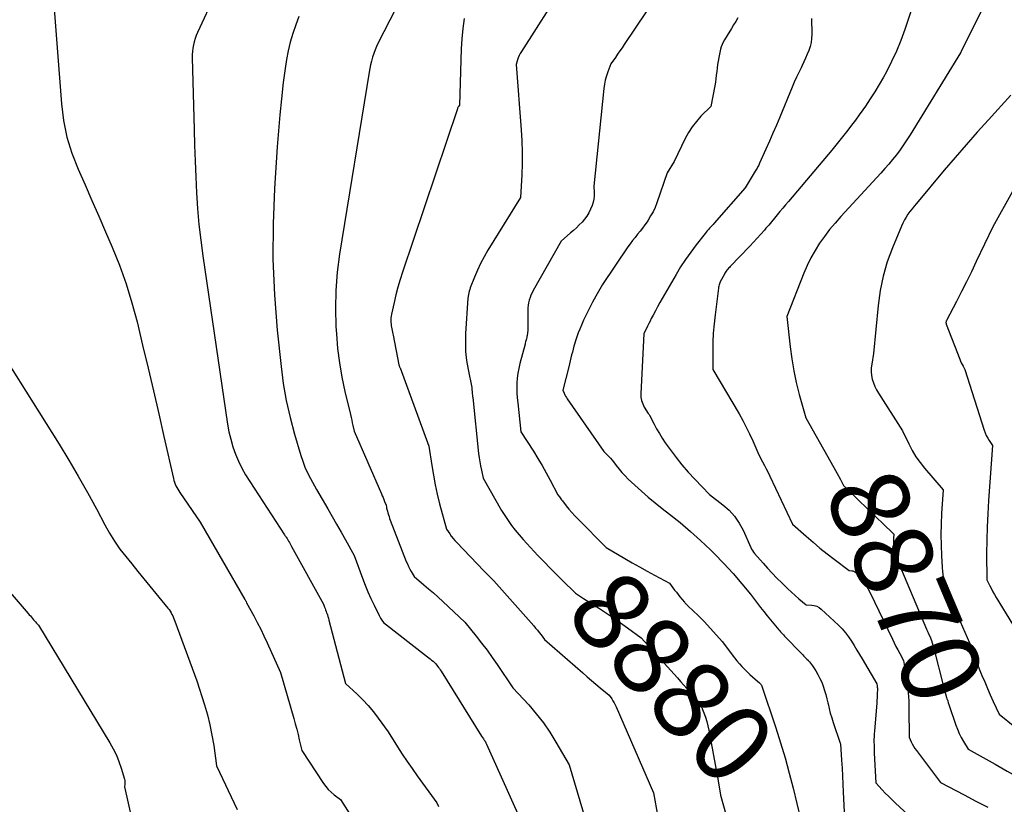
# Model space of a CAD drawing. Units: inches. Extents: x 2609536 to 2612342, y 1497606 to 1499227.
# Drawn here: x 2611036 to 2611216, y 1498467 to 1498611 of the extents above; entities that cross this region are included whole.
import ezdxf
from ezdxf.enums import TextEntityAlignment as Align

# ---------------------------------------------------------------- set-up
doc = ezdxf.new("R2010")
doc.units = ezdxf.units.IN
doc.header["$MEASUREMENT"] = 0
doc.layers.add('Tile_2735_10_SW_contour_2ft', color=114, linetype='Continuous')
doc.layers.add('Tile_2735_10_SW_contour_anno_2ft', color=51, linetype='Continuous')
doc.styles.add('Arial', font='arial.ttf')

msp = doc.modelspace()

# ---------------------------------------------------------------- linework, layer by layer
at = {"layer": 'Tile_2735_10_SW_contour_2ft'}
msp.add_line((2611163.21, 1498472.33, 8880), (2611163.8, 1498469.14, 8880), dxfattribs=at)
for points in [[(2611039.73, 1498640.67, 8890), (2611043.16, 1498595.63, 8890), (2611043.55, 1498592.54, 8890), (2611044.16, 1498589.51, 8890), (2611045.07, 1498586.55, 8890), (2611046.2, 1498583.65, 8890), (2611047.48, 1498580.79, 8890), (2611048.75, 1498577.92, 8890), (2611050, 1498575.04, 8890), (2611051.25, 1498572.16, 8890), (2611052.44, 1498569.4, 8890), (2611053.78, 1498566.05, 8890), (2611055.01, 1498562.65, 8890), (2611056.06, 1498559.2, 8890), (2611057, 1498555.71, 8890), (2611058.03, 1498551.41, 8890), (2611059.03, 1498547.23, 8890), (2611060.01, 1498543.05, 8890), (2611060.98, 1498538.87, 8890), (2611061.93, 1498534.69, 8890), (2611063.65, 1498527, 8890), (2611063.74, 1498526.66, 8890), (2611063.85, 1498526.33, 8890), (2611063.98, 1498526, 8890), (2611064.13, 1498525.68, 8890), (2611064.29, 1498525.37, 8890), (2611064.46, 1498525.06, 8890), (2611064.65, 1498524.76, 8890), (2611064.84, 1498524.46, 8890), (2611068.58, 1498519.01, 8890), (2611076.75, 1498504.89, 8890), (2611076.81, 1498504.79, 8890), (2611076.86, 1498504.69, 8890), (2611076.91, 1498504.59, 8890), (2611076.96, 1498504.49, 8890), (2611077.05, 1498504.28, 8890), (2611078.36, 1498501.87, 8890), (2611079.01, 1498500.66, 8890), (2611079.63, 1498499.44, 8890), (2611080.22, 1498498.2, 8890), (2611080.8, 1498496.96, 8890), (2611083.23, 1498491.5, 8890), (2611085.68, 1498483.11, 8890), (2611085.96, 1498482.14, 8890), (2611086.22, 1498481.16, 8890), (2611086.47, 1498480.17, 8890), (2611086.7, 1498479.19, 8890), (2611087.15, 1498477.21, 8890), (2611091.12, 1498471.2, 8890), (2611091.54, 1498470.63, 8890), (2611092, 1498470.09, 8890), (2611092.52, 1498469.6, 8890), (2611093.07, 1498469.14, 8890), (2611094.23, 1498468.29, 8890), (2611096.78, 1498464.27, 8890)], [(2611134.98, 1498617.19, 8880), (2611127.36, 1498605.21, 8880), (2611127.14, 1498604.83, 8880), (2611126.94, 1498604.45, 8880), (2611126.78, 1498604.05, 8880), (2611126.63, 1498603.64, 8880), (2611126.37, 1498602.81, 8880), (2611127.31, 1498590.88, 8880), (2611127.44, 1498588.81, 8880), (2611127.5, 1498586.74, 8880), (2611127.49, 1498584.66, 8880), (2611127.42, 1498582.59, 8880), (2611127.19, 1498578.44, 8880), (2611121.23, 1498568.8, 8880), (2611120.54, 1498567.61, 8880), (2611119.89, 1498566.4, 8880), (2611119.31, 1498565.15, 8880), (2611118.77, 1498563.89, 8880), (2611117.99, 1498561.91, 8880), (2611117.89, 1498561.61, 8880), (2611117.79, 1498561.31, 8880), (2611117.72, 1498561, 8880), (2611117.66, 1498560.69, 8880), (2611117.57, 1498560.06, 8880), (2611117.14, 1498553.58, 8880), (2611117.09, 1498551.92, 8880), (2611117.14, 1498550.25, 8880), (2611117.31, 1498548.6, 8880), (2611117.58, 1498546.95, 8880), (2611118.25, 1498543.67, 8880), (2611118.27, 1498543.42, 8880), (2611118.28, 1498543.3, 8880), (2611118.29, 1498543.17, 8880), (2611118.31, 1498543.05, 8880), (2611118.32, 1498542.92, 8880), (2611118.34, 1498542.73, 8880), (2611118.36, 1498542.5, 8880), (2611118.38, 1498542.28, 8880), (2611118.41, 1498542.05, 8880), (2611118.43, 1498541.83, 8880), (2611119.52, 1498531.61, 8880), (2611119.62, 1498530.84, 8880), (2611119.73, 1498530.08, 8880), (2611119.87, 1498529.33, 8880), (2611120.02, 1498528.57, 8880), (2611120.36, 1498527.07, 8880), (2611123.73, 1498521.18, 8880), (2611124.3, 1498520.24, 8880), (2611124.9, 1498519.31, 8880), (2611125.55, 1498518.42, 8880), (2611126.23, 1498517.55, 8880), (2611127.64, 1498515.84, 8880), (2611130.38, 1498512.94, 8880), (2611131.5, 1498511.77, 8880), (2611132.63, 1498510.61, 8880), (2611133.77, 1498509.46, 8880), (2611134.92, 1498508.31, 8880), (2611137.13, 1498506.14, 8880)], [(2611199.93, 1498616.52, 8872), (2611197.51, 1498609.21, 8872), (2611196.79, 1498607.22, 8872), (2611196, 1498605.27, 8872), (2611195.1, 1498603.36, 8872), (2611194.14, 1498601.48, 8872), (2611193.61, 1498600.52, 8872), (2611192.84, 1498599.16, 8872), (2611192.03, 1498597.82, 8872), (2611191.18, 1498596.5, 8872), (2611190.3, 1498595.2, 8872), (2611189.83, 1498594.54, 8872), (2611189.16, 1498593.59, 8872), (2611188.47, 1498592.65, 8872), (2611187.78, 1498591.71, 8872), (2611187.08, 1498590.78, 8872), (2611186.37, 1498589.85, 8872), (2611185.65, 1498588.94, 8872), (2611184.92, 1498588.03, 8872), (2611184.17, 1498587.14, 8872), (2611176.2, 1498577.73, 8872), (2611175.68, 1498577.12, 8872), (2611175.17, 1498576.51, 8872), (2611174.65, 1498575.89, 8872), (2611174.15, 1498575.27, 8872), (2611173.64, 1498574.66, 8872), (2611173.12, 1498574.04, 8872), (2611172.61, 1498573.43, 8872), (2611172.09, 1498572.82, 8872), (2611171.83, 1498572.51, 8872), (2611171.18, 1498571.76, 8872), (2611170.51, 1498571.01, 8872), (2611169.83, 1498570.28, 8872), (2611169.14, 1498569.55, 8872), (2611165.55, 1498565.83, 8872), (2611165.4, 1498565.67, 8872), (2611165.25, 1498565.51, 8872), (2611165.11, 1498565.34, 8872), (2611164.97, 1498565.17, 8872), (2611164.84, 1498564.99, 8872), (2611164.72, 1498564.81, 8872), (2611164.6, 1498564.63, 8872), (2611164.5, 1498564.44, 8872), (2611163.74, 1498563.03, 8872), (2611163.6, 1498562.65, 8872), (2611163.53, 1498562.45, 8872), (2611163.48, 1498562.26, 8872), (2611163.43, 1498562.06, 8872), (2611163.4, 1498561.85, 8872), (2611162.78, 1498556.97, 8872), (2611162.6, 1498555.31, 8872), (2611162.46, 1498553.65, 8872), (2611162.39, 1498551.99, 8872), (2611162.37, 1498550.32, 8872), (2611162.38, 1498546.98, 8872), (2611167.17, 1498538.87, 8872), (2611167.86, 1498537.66, 8872), (2611168.51, 1498536.43, 8872), (2611169.12, 1498535.18, 8872), (2611169.69, 1498533.91, 8872), (2611170.8, 1498531.35, 8872), (2611171.49, 1498530.07, 8872), (2611171.82, 1498529.42, 8872), (2611172.16, 1498528.77, 8872), (2611172.48, 1498528.12, 8872), (2611172.8, 1498527.47, 8872), (2611176.99, 1498518.67, 8872), (2611179.47, 1498516.45, 8872), (2611180.72, 1498515.36, 8872), (2611181.98, 1498514.29, 8872), (2611183.28, 1498513.26, 8872), (2611184.59, 1498512.24, 8872), (2611187.36, 1498510.16, 8872), (2611187.8, 1498510.14, 8872), (2611188.01, 1498510.11, 8872), (2611188.2, 1498510.04, 8872), (2611188.37, 1498509.93, 8872), (2611188.53, 1498509.79, 8872), (2611189.32, 1498508.9, 8872), (2611189.84, 1498508.27, 8872), (2611190.31, 1498507.61, 8872), (2611190.73, 1498506.92, 8872), (2611191.12, 1498506.2, 8872), (2611195.26, 1498497.6, 8872), (2611195.58, 1498496.94, 8872), (2611195.9, 1498496.3, 8872), (2611196.24, 1498495.65, 8872), (2611196.58, 1498495.01, 8872), (2611197.27, 1498493.74, 8872), (2611197.76, 1498490.79, 8872), (2611197.97, 1498489.31, 8872), (2611198.13, 1498487.82, 8872), (2611198.22, 1498486.34, 8872), (2611198.27, 1498484.84, 8872), (2611198.3, 1498479.7, 8872), (2611198.69, 1498478.85, 8872), (2611198.89, 1498478.43, 8872), (2611199.12, 1498478.02, 8872), (2611199.37, 1498477.63, 8872), (2611199.63, 1498477.25, 8872), (2611204.05, 1498471.37, 8872), (2611208.37, 1498469.12, 8872), (2611210.53, 1498467.99, 8872), (2611212.69, 1498466.87, 8872)], [(2611071.29, 1498615.71, 8888), (2611068.08, 1498608.67, 8888), (2611067.85, 1498608.11, 8888), (2611067.64, 1498607.55, 8888), (2611067.47, 1498606.98, 8888), (2611067.32, 1498606.39, 8888), (2611067.21, 1498605.8, 8888), (2611067.13, 1498605.21, 8888), (2611067.09, 1498604.61, 8888), (2611067.09, 1498604, 8888), (2611067.43, 1498590.92, 8888), (2611067.51, 1498588.02, 8888), (2611067.62, 1498585.12, 8888), (2611067.75, 1498582.22, 8888), (2611067.89, 1498579.32, 8888), (2611068.09, 1498576.42, 8888), (2611068.34, 1498573.53, 8888), (2611068.67, 1498570.65, 8888), (2611069.05, 1498567.77, 8888), (2611073.58, 1498536.98, 8888), (2611073.83, 1498535.58, 8888), (2611074.15, 1498534.2, 8888), (2611074.55, 1498532.84, 8888), (2611075.02, 1498531.5, 8888), (2611075.58, 1498530.2, 8888), (2611076.19, 1498528.92, 8888), (2611076.87, 1498527.68, 8888), (2611077.62, 1498526.46, 8888), (2611084.01, 1498516.72, 8888), (2611084.08, 1498516.6, 8888), (2611084.16, 1498516.49, 8888), (2611084.23, 1498516.38, 8888), (2611084.3, 1498516.27, 8888), (2611084.45, 1498516.05, 8888), (2611084.73, 1498515.55, 8888), (2611084.88, 1498515.3, 8888), (2611085.02, 1498515.05, 8888), (2611085.15, 1498514.81, 8888), (2611085.29, 1498514.56, 8888), (2611091.1, 1498504.03, 8888), (2611091.3, 1498503.5, 8888), (2611091.41, 1498503.23, 8888), (2611091.51, 1498502.96, 8888), (2611091.61, 1498502.69, 8888), (2611091.7, 1498502.43, 8888), (2611091.73, 1498502.35, 8888), (2611091.84, 1498502.05, 8888), (2611091.94, 1498501.74, 8888), (2611092.03, 1498501.43, 8888), (2611092.11, 1498501.11, 8888), (2611095.13, 1498489.53, 8888), (2611097.29, 1498487.54, 8888), (2611098.33, 1498486.51, 8888), (2611099.33, 1498485.45, 8888), (2611100.26, 1498484.33, 8888), (2611101.15, 1498483.16, 8888), (2611102.95, 1498480.65, 8888), (2611104.67, 1498477.93, 8888), (2611105.55, 1498476.58, 8888), (2611106.44, 1498475.24, 8888), (2611107.35, 1498473.92, 8888), (2611108.28, 1498472.6, 8888), (2611111.85, 1498467.67, 8888), (2611112.15, 1498467, 8888)], [(2611104.33, 1498612.96, 8884), (2611101.16, 1498606.76, 8884), (2611100.85, 1498606.12, 8884), (2611100.57, 1498605.47, 8884), (2611100.32, 1498604.81, 8884), (2611100.1, 1498604.14, 8884), (2611099.91, 1498603.45, 8884), (2611099.74, 1498602.77, 8884), (2611099.59, 1498602.07, 8884), (2611099.46, 1498601.38, 8884), (2611094.06, 1498568.08, 8884), (2611093.63, 1498564.78, 8884), (2611093.36, 1498561.47, 8884), (2611093.3, 1498558.14, 8884), (2611093.4, 1498554.82, 8884), (2611093.48, 1498553.5, 8884), (2611093.71, 1498550.83, 8884), (2611094.04, 1498548.18, 8884), (2611094.5, 1498545.55, 8884), (2611095.05, 1498542.93, 8884), (2611096.05, 1498538.73, 8884), (2611096.17, 1498538.22, 8884), (2611096.29, 1498537.72, 8884), (2611096.4, 1498537.21, 8884), (2611096.52, 1498536.71, 8884), (2611096.74, 1498535.7, 8884), (2611101.73, 1498524.23, 8884), (2611101.88, 1498523.88, 8884), (2611102.02, 1498523.53, 8884), (2611102.17, 1498523.18, 8884), (2611102.31, 1498522.83, 8884), (2611102.59, 1498522.12, 8884), (2611102.65, 1498521.75, 8884), (2611102.68, 1498521.57, 8884), (2611102.72, 1498521.39, 8884), (2611102.76, 1498521.21, 8884), (2611102.81, 1498521.03, 8884), (2611102.9, 1498520.72, 8884), (2611103.01, 1498520.38, 8884), (2611103.12, 1498520.05, 8884), (2611103.23, 1498519.72, 8884), (2611103.35, 1498519.39, 8884), (2611106.27, 1498511.86, 8884), (2611106.47, 1498511.38, 8884), (2611106.68, 1498510.9, 8884), (2611106.92, 1498510.44, 8884), (2611107.17, 1498509.98, 8884), (2611107.7, 1498509.07, 8884), (2611109.48, 1498507.59, 8884), (2611110.36, 1498506.84, 8884), (2611111.23, 1498506.09, 8884), (2611112.09, 1498505.31, 8884), (2611112.94, 1498504.53, 8884), (2611116.98, 1498500.72, 8884), (2611119.05, 1498498.19, 8884), (2611120.07, 1498496.91, 8884), (2611121.06, 1498495.62, 8884), (2611122.01, 1498494.29, 8884), (2611122.94, 1498492.95, 8884), (2611125.8, 1498488.68, 8884), (2611128.68, 1498485.57, 8884), (2611130.05, 1498483.97, 8884), (2611131.36, 1498482.32, 8884), (2611132.55, 1498480.58, 8884), (2611133.66, 1498478.79, 8884), (2611136.07, 1498474.6, 8884), (2611141.47, 1498456.51, 8884)], [(2611212.28, 1498614.18, 8870), (2611207.85, 1498605.19, 8870), (2611207.78, 1498605.05, 8870), (2611207.76, 1498605.01, 8870), (2611207.71, 1498604.94, 8870), (2611198.5, 1498589.94, 8870), (2611197.91, 1498589, 8870), (2611197.29, 1498588.08, 8870), (2611196.64, 1498587.19, 8870), (2611195.97, 1498586.3, 8870), (2611195.28, 1498585.44, 8870), (2611194.57, 1498584.59, 8870), (2611193.85, 1498583.75, 8870), (2611193.11, 1498582.93, 8870), (2611185.78, 1498574.96, 8870), (2611184.75, 1498573.79, 8870), (2611183.76, 1498572.59, 8870), (2611182.82, 1498571.35, 8870), (2611181.93, 1498570.08, 8870), (2611181.1, 1498568.77, 8870), (2611180.33, 1498567.42, 8870), (2611179.66, 1498566.03, 8870), (2611179.04, 1498564.6, 8870), (2611175.91, 1498556.71, 8870), (2611176.52, 1498551.14, 8870), (2611176.82, 1498548.93, 8870), (2611177.19, 1498546.74, 8870), (2611177.66, 1498544.58, 8870), (2611178.2, 1498542.42, 8870), (2611179.4, 1498538.13, 8870), (2611184.54, 1498529.05, 8870), (2611184.85, 1498528.5, 8870), (2611185.14, 1498527.96, 8870), (2611185.37, 1498527.53, 8870)], [(2611086.63, 1498611.58, 8886), (2611086.04, 1498610.05, 8886), (2611085.5, 1498608.5, 8886), (2611085.04, 1498606.92, 8886), (2611084.65, 1498605.33, 8886), (2611084.34, 1498603.72, 8886), (2611084.09, 1498602.09, 8886), (2611083.76, 1498599.49, 8886), (2611083.42, 1498596.55, 8886), (2611083.12, 1498593.61, 8886), (2611082.87, 1498590.66, 8886), (2611082.65, 1498587.71, 8886), (2611082.17, 1498580.14, 8886), (2611081.91, 1498573.65, 8886), (2611081.88, 1498567.15, 8886), (2611082.16, 1498560.67, 8886), (2611082.67, 1498554.19, 8886), (2611083.36, 1498547.54, 8886), (2611083.77, 1498544.4, 8886), (2611084.3, 1498541.29, 8886), (2611085, 1498538.2, 8886), (2611085.81, 1498535.14, 8886), (2611086.96, 1498531.26, 8886), (2611087.32, 1498530.17, 8886), (2611087.73, 1498529.1, 8886), (2611088.21, 1498528.06, 8886), (2611088.73, 1498527.04, 8886), (2611089.85, 1498525.03, 8886), (2611091.9, 1498521.48, 8886), (2611092.71, 1498520.07, 8886), (2611093.52, 1498518.65, 8886), (2611094.33, 1498517.23, 8886), (2611095.13, 1498515.81, 8886), (2611096.72, 1498512.96, 8886), (2611098.29, 1498508.76, 8886), (2611098.77, 1498507.52, 8886), (2611099.27, 1498506.29, 8886), (2611099.82, 1498505.08, 8886), (2611100.38, 1498503.87, 8886), (2611101.33, 1498501.93, 8886), (2611101.44, 1498501.71, 8886), (2611101.56, 1498501.49, 8886), (2611101.69, 1498501.28, 8886), (2611101.82, 1498501.07, 8886), (2611102.09, 1498500.66, 8886), (2611110.15, 1498494.41, 8886), (2611110.41, 1498494.21, 8886), (2611110.67, 1498494, 8886), (2611110.92, 1498493.79, 8886), (2611111.17, 1498493.57, 8886), (2611111.67, 1498493.13, 8886), (2611112.01, 1498492.68, 8886), (2611112.18, 1498492.45, 8886), (2611112.34, 1498492.22, 8886), (2611112.5, 1498491.99, 8886), (2611112.65, 1498491.75, 8886), (2611120.03, 1498479.83, 8886), (2611120.38, 1498479.38, 8886), (2611120.54, 1498479.15, 8886), (2611120.69, 1498478.92, 8886), (2611120.83, 1498478.67, 8886), (2611120.95, 1498478.42, 8886), (2611128.52, 1498461.54, 8886)], [(2611116.89, 1498611.22, 8882), (2611116.61, 1498609.37, 8882), (2611116.44, 1498607.51, 8882), (2611116.33, 1498605.65, 8882), (2611116.01, 1498595.38, 8882), (2611115.87, 1498595.16, 8882), (2611115.8, 1498595.04, 8882), (2611115.74, 1498594.93, 8882), (2611115.68, 1498594.8, 8882), (2611115.64, 1498594.68, 8882), (2611105.6, 1498564.8, 8882), (2611105.16, 1498563.43, 8882), (2611104.75, 1498562.04, 8882), (2611104.39, 1498560.64, 8882), (2611104.05, 1498559.24, 8882), (2611103.59, 1498557.1, 8882), (2611103.52, 1498556.76, 8882), (2611103.48, 1498556.41, 8882), (2611103.47, 1498556.05, 8882), (2611103.47, 1498555.7, 8882), (2611103.48, 1498555.58, 8882), (2611103.5, 1498555.29, 8882), (2611103.53, 1498554.99, 8882), (2611103.57, 1498554.7, 8882), (2611103.63, 1498554.41, 8882), (2611103.69, 1498554.11, 8882), (2611103.75, 1498553.82, 8882), (2611103.81, 1498553.53, 8882), (2611103.86, 1498553.24, 8882), (2611104.91, 1498547.84, 8882), (2611104.99, 1498547.65, 8882), (2611105.03, 1498547.55, 8882), (2611105.06, 1498547.46, 8882), (2611105.1, 1498547.36, 8882), (2611105.14, 1498547.26, 8882), (2611110.43, 1498532.96, 8882), (2611110.94, 1498529.41, 8882), (2611111.23, 1498527.65, 8882), (2611111.56, 1498525.89, 8882), (2611111.95, 1498524.14, 8882), (2611112.38, 1498522.4, 8882), (2611113.63, 1498517.74, 8882), (2611114.22, 1498516.89, 8882), (2611114.52, 1498516.48, 8882), (2611114.84, 1498516.07, 8882), (2611115.17, 1498515.68, 8882), (2611115.52, 1498515.3, 8882), (2611120.47, 1498510.13, 8882), (2611120.77, 1498509.83, 8882), (2611121.07, 1498509.52, 8882), (2611121.37, 1498509.22, 8882), (2611121.67, 1498508.92, 8882), (2611122.28, 1498508.32, 8882), (2611129.6, 1498500.06, 8882), (2611129.95, 1498499.66, 8882), (2611130.29, 1498499.25, 8882), (2611130.62, 1498498.83, 8882), (2611130.94, 1498498.4, 8882), (2611131.57, 1498497.54, 8882), (2611138.58, 1498491.44, 8882), (2611139.38, 1498490.75, 8882), (2611140.18, 1498490.07, 8882), (2611140.99, 1498489.38, 8882), (2611141.79, 1498488.7, 8882), (2611143.41, 1498487.35, 8882), (2611143.87, 1498486.67, 8882), (2611144.1, 1498486.33, 8882), (2611144.3, 1498485.98, 8882), (2611144.49, 1498485.61, 8882), (2611144.67, 1498485.24, 8882), (2611151.51, 1498469.51, 8882), (2611153.9, 1498456.29, 8882)], [(2611150.2, 1498612.43, 8878), (2611146.17, 1498606.48, 8878), (2611145.77, 1498605.89, 8878), (2611145.36, 1498605.3, 8878), (2611144.95, 1498604.71, 8878), (2611144.55, 1498604.12, 8878), (2611143.73, 1498602.94, 8878), (2611143.16, 1498601.46, 8878), (2611142.9, 1498600.71, 8878), (2611142.68, 1498599.96, 8878), (2611142.53, 1498599.18, 8878), (2611142.42, 1498598.4, 8878), (2611140.6, 1498580.56, 8878), (2611140.67, 1498579.35, 8878), (2611140.66, 1498578.75, 8878), (2611140.6, 1498578.17, 8878), (2611140.47, 1498577.59, 8878), (2611140.28, 1498577.02, 8878), (2611139.99, 1498576.3, 8878), (2611139.68, 1498575.65, 8878), (2611139.33, 1498575.04, 8878), (2611138.91, 1498574.48, 8878), (2611138.44, 1498573.94, 8878), (2611137.92, 1498573.44, 8878), (2611137.41, 1498572.94, 8878), (2611136.88, 1498572.45, 8878), (2611136.35, 1498571.97, 8878), (2611134.64, 1498570.46, 8878), (2611129.51, 1498561.44, 8878), (2611129.29, 1498561.01, 8878), (2611129.08, 1498560.57, 8878), (2611128.92, 1498560.13, 8878), (2611128.77, 1498559.67, 8878), (2611128.66, 1498559.2, 8878), (2611128.57, 1498558.73, 8878), (2611128.53, 1498558.25, 8878), (2611128.51, 1498557.77, 8878), (2611128.51, 1498554.12, 8878), (2611128.38, 1498553.2, 8878), (2611128.34, 1498553, 8878), (2611128.31, 1498552.81, 8878), (2611128.26, 1498552.61, 8878), (2611128.22, 1498552.42, 8878), (2611128.17, 1498552.22, 8878), (2611128.12, 1498552.03, 8878), (2611128.06, 1498551.83, 8878), (2611128.01, 1498551.64, 8878), (2611127.06, 1498548.08, 8878), (2611126.85, 1498547.19, 8878), (2611126.69, 1498546.31, 8878), (2611126.59, 1498545.41, 8878), (2611126.53, 1498544.51, 8878), (2611126.52, 1498543.6, 8878), (2611126.54, 1498542.69, 8878), (2611126.59, 1498541.79, 8878), (2611126.67, 1498540.88, 8878), (2611127.26, 1498535.57, 8878), (2611129.54, 1498532, 8878), (2611130.34, 1498530.7, 8878), (2611131.12, 1498529.39, 8878), (2611131.87, 1498528.06, 8878), (2611132.59, 1498526.72, 8878), (2611134.01, 1498524.02, 8878), (2611134.29, 1498523.66, 8878), (2611134.43, 1498523.48, 8878), (2611134.56, 1498523.3, 8878), (2611134.7, 1498523.13, 8878), (2611134.84, 1498522.95, 8878), (2611135.54, 1498522.03, 8878), (2611136.04, 1498521.41, 8878), (2611136.56, 1498520.8, 8878), (2611137.1, 1498520.2, 8878), (2611137.65, 1498519.62, 8878), (2611142.84, 1498514.37, 8878), (2611146.28, 1498512.37, 8878), (2611147.63, 1498511.6, 8878), (2611148.98, 1498510.84, 8878), (2611150.34, 1498510.09, 8878), (2611151.7, 1498509.35, 8878), (2611154.44, 1498507.89, 8878), (2611155.06, 1498507.03, 8878), (2611155.38, 1498506.61, 8878), (2611155.7, 1498506.19, 8878), (2611156.02, 1498505.77, 8878), (2611156.36, 1498505.36, 8878), (2611157.17, 1498504.39, 8878), (2611157.24, 1498504.31, 8878), (2611157.31, 1498504.23, 8878), (2611157.39, 1498504.16, 8878), (2611157.46, 1498504.08, 8878), (2611157.54, 1498504.01, 8878), (2611157.61, 1498503.94, 8878), (2611157.69, 1498503.87, 8878), (2611157.76, 1498503.79, 8878), (2611158.91, 1498502.71, 8878), (2611159.55, 1498502.09, 8878), (2611160.18, 1498501.46, 8878), (2611160.79, 1498500.82, 8878), (2611161.4, 1498500.17, 8878), (2611164.07, 1498497.21, 8878), (2611166.36, 1498494.17, 8878), (2611166.79, 1498493.63, 8878), (2611167.23, 1498493.1, 8878), (2611167.7, 1498492.6, 8878), (2611168.18, 1498492.11, 8878), (2611168.28, 1498492.01, 8878), (2611168.73, 1498491.58, 8878), (2611169.18, 1498491.16, 8878), (2611169.64, 1498490.74, 8878), (2611170.1, 1498490.32, 8878), (2611170.89, 1498489.63, 8878), (2611170.96, 1498489.56, 8878), (2611171.03, 1498489.49, 8878), (2611171.1, 1498489.42, 8878), (2611171.16, 1498489.34, 8878), (2611171.27, 1498489.18, 8878), (2611173.91, 1498481.36, 8878), (2611174.79, 1498478.63, 8878), (2611175.63, 1498475.88, 8878), (2611176.38, 1498473.11, 8878), (2611177.09, 1498470.33, 8878), (2611178.43, 1498464.74, 8878)], [(2611166.97, 1498611.34, 8876), (2611166.57, 1498610.71, 8876), (2611166.18, 1498610.06, 8876), (2611165.79, 1498609.42, 8876), (2611165.03, 1498608.12, 8876), (2611164.51, 1498607.32, 8876), (2611164.28, 1498606.91, 8876), (2611164.07, 1498606.49, 8876), (2611163.92, 1498606.04, 8876), (2611163.79, 1498605.59, 8876), (2611163.48, 1498604.09, 8876), (2611163.35, 1498603.45, 8876), (2611163.24, 1498602.81, 8876), (2611163.16, 1498602.16, 8876), (2611163.09, 1498601.51, 8876), (2611163.02, 1498600.85, 8876), (2611162.94, 1498600.2, 8876), (2611162.84, 1498599.56, 8876), (2611162.72, 1498598.91, 8876), (2611161.99, 1498595.14, 8876), (2611160.21, 1498593.34, 8876), (2611159.37, 1498592.4, 8876), (2611158.6, 1498591.41, 8876), (2611157.93, 1498590.35, 8876), (2611157.32, 1498589.25, 8876), (2611155.28, 1498585.03, 8876), (2611154.03, 1498582.98, 8876), (2611152.12, 1498577.49, 8876), (2611151.8, 1498576.66, 8876), (2611151.43, 1498575.86, 8876), (2611151, 1498575.08, 8876), (2611150.54, 1498574.32, 8876), (2611150.35, 1498574.04, 8876), (2611149.93, 1498573.45, 8876), (2611149.5, 1498572.86, 8876), (2611149.06, 1498572.29, 8876), (2611148.6, 1498571.73, 8876), (2611148.14, 1498571.17, 8876), (2611147.69, 1498570.6, 8876), (2611147.26, 1498570.01, 8876), (2611146.85, 1498569.42, 8876), (2611142.19, 1498562.52, 8876), (2611140.96, 1498560.39, 8876), (2611140.36, 1498559.31, 8876), (2611139.79, 1498558.22, 8876), (2611139.25, 1498557.12, 8876), (2611138.73, 1498556.01, 8876), (2611138.32, 1498555.09, 8876), (2611138.02, 1498554.38, 8876), (2611137.73, 1498553.67, 8876), (2611137.48, 1498552.94, 8876), (2611137.24, 1498552.21, 8876), (2611137.12, 1498551.8, 8876), (2611136.96, 1498551.26, 8876), (2611136.81, 1498550.72, 8876), (2611136.67, 1498550.18, 8876), (2611136.54, 1498549.64, 8876), (2611136.41, 1498549.09, 8876), (2611136.27, 1498548.55, 8876), (2611136.14, 1498548, 8876), (2611136, 1498547.46, 8876), (2611134.9, 1498543.21, 8876), (2611135.15, 1498542.65, 8876), (2611135.28, 1498542.37, 8876), (2611135.42, 1498542.1, 8876), (2611135.58, 1498541.84, 8876), (2611135.74, 1498541.58, 8876), (2611142.45, 1498531.95, 8876), (2611143.07, 1498531.35, 8876), (2611143.37, 1498531.04, 8876), (2611143.66, 1498530.72, 8876), (2611143.93, 1498530.39, 8876), (2611144.2, 1498530.06, 8876), (2611144.69, 1498529.41, 8876), (2611145.21, 1498528.76, 8876), (2611145.75, 1498528.12, 8876), (2611146.32, 1498527.51, 8876), (2611146.91, 1498526.92, 8876), (2611148.09, 1498525.81, 8876), (2611149.3, 1498524.69, 8876), (2611150.53, 1498523.6, 8876), (2611151.8, 1498522.55, 8876), (2611153.09, 1498521.53, 8876), (2611154.43, 1498520.5, 8876), (2611156.38, 1498518.95, 8876), (2611158.29, 1498517.35, 8876), (2611160.14, 1498515.68, 8876), (2611161.94, 1498513.97, 8876), (2611162.66, 1498513.26, 8876), (2611164.4, 1498511.48, 8876), (2611166.08, 1498509.66, 8876), (2611167.69, 1498507.77, 8876), (2611169.25, 1498505.83, 8876), (2611171.12, 1498503.42, 8876), (2611171.71, 1498502.66, 8876), (2611172.31, 1498501.9, 8876), (2611172.92, 1498501.16, 8876), (2611173.54, 1498500.42, 8876), (2611174.44, 1498499.35, 8876), (2611174.62, 1498499.16, 8876), (2611174.79, 1498498.96, 8876), (2611174.97, 1498498.76, 8876), (2611175.15, 1498498.57, 8876), (2611175.33, 1498498.38, 8876), (2611175.51, 1498498.19, 8876), (2611175.69, 1498498, 8876), (2611175.88, 1498497.81, 8876), (2611178.3, 1498495.29, 8876), (2611178.49, 1498495.1, 8876), (2611178.68, 1498494.91, 8876), (2611178.87, 1498494.72, 8876), (2611179.06, 1498494.53, 8876), (2611179.24, 1498494.33, 8876), (2611179.43, 1498494.14, 8876), (2611179.61, 1498493.95, 8876), (2611179.8, 1498493.75, 8876), (2611179.85, 1498493.7, 8876), (2611180.05, 1498493.47, 8876), (2611180.24, 1498493.23, 8876), (2611180.42, 1498492.99, 8876), (2611180.59, 1498492.74, 8876), (2611181.21, 1498491.81, 8876), (2611181.62, 1498491.13, 8876), (2611181.99, 1498490.44, 8876), (2611182.31, 1498489.72, 8876), (2611182.59, 1498488.99, 8876), (2611182.84, 1498488.24, 8876), (2611183.06, 1498487.48, 8876), (2611183.26, 1498486.71, 8876), (2611183.43, 1498485.94, 8876), (2611183.47, 1498485.77, 8876), (2611183.67, 1498484.91, 8876), (2611183.88, 1498484.06, 8876), (2611184.13, 1498483.22, 8876), (2611184.4, 1498482.39, 8876), (2611185.71, 1498478.57, 8876), (2611185.76, 1498478.43, 8876), (2611185.94, 1498475.48, 8876), (2611186.03, 1498474.01, 8876), (2611186.11, 1498472.53, 8876), (2611186.18, 1498471.06, 8876), (2611186.25, 1498469.58, 8876), (2611186.57, 1498462.36, 8876)], [(2611180.41, 1498611.23, 8874), (2611180.48, 1498608.35, 8874), (2611180.46, 1498607.59, 8874), (2611180.37, 1498606.84, 8874), (2611180.19, 1498606.12, 8874), (2611179.95, 1498605.4, 8874), (2611179.66, 1498604.69, 8874), (2611179.35, 1498603.99, 8874), (2611179.03, 1498603.3, 8874), (2611178.7, 1498602.61, 8874), (2611178.52, 1498602.23, 8874), (2611178.1, 1498601.36, 8874), (2611177.69, 1498600.47, 8874), (2611177.29, 1498599.58, 8874), (2611176.91, 1498598.69, 8874), (2611174.64, 1498593.17, 8874), (2611174.02, 1498591.7, 8874), (2611173.39, 1498590.23, 8874), (2611172.75, 1498588.76, 8874), (2611172.1, 1498587.3, 8874), (2611170.95, 1498584.77, 8874), (2611170.86, 1498584.58, 8874), (2611170.77, 1498584.39, 8874), (2611170.68, 1498584.21, 8874), (2611170.58, 1498584.02, 8874), (2611170.47, 1498583.84, 8874), (2611170.37, 1498583.66, 8874), (2611170.26, 1498583.48, 8874), (2611170.15, 1498583.3, 8874), (2611168.27, 1498580.24, 8874), (2611162.63, 1498573.77, 8874), (2611162.42, 1498573.54, 8874), (2611162.21, 1498573.3, 8874), (2611162, 1498573.07, 8874), (2611161.79, 1498572.83, 8874), (2611161.58, 1498572.6, 8874), (2611161.37, 1498572.36, 8874), (2611161.17, 1498572.12, 8874), (2611160.97, 1498571.88, 8874), (2611159.32, 1498569.79, 8874), (2611158.33, 1498568.48, 8874), (2611157.38, 1498567.14, 8874), (2611156.49, 1498565.76, 8874), (2611155.64, 1498564.35, 8874), (2611153.13, 1498559.98, 8874), (2611152.7, 1498559.23, 8874), (2611152.28, 1498558.47, 8874), (2611151.86, 1498557.7, 8874), (2611151.45, 1498556.94, 8874), (2611151.12, 1498556.3, 8874), (2611150.89, 1498555.85, 8874), (2611150.66, 1498555.4, 8874), (2611150.43, 1498554.94, 8874), (2611150.21, 1498554.49, 8874), (2611149.78, 1498553.57, 8874), (2611149.21, 1498542.55, 8874), (2611149.21, 1498542.23, 8874), (2611149.23, 1498541.91, 8874), (2611149.27, 1498541.6, 8874), (2611149.34, 1498541.28, 8874), (2611149.43, 1498540.97, 8874), (2611149.54, 1498540.67, 8874), (2611149.67, 1498540.38, 8874), (2611149.83, 1498540.1, 8874), (2611150.53, 1498538.95, 8874), (2611150.63, 1498538.84, 8874), (2611150.67, 1498538.78, 8874), (2611150.72, 1498538.72, 8874), (2611150.76, 1498538.65, 8874), (2611150.79, 1498538.59, 8874), (2611151.63, 1498536.96, 8874), (2611152.1, 1498536.09, 8874), (2611152.6, 1498535.24, 8874), (2611153.13, 1498534.4, 8874), (2611153.68, 1498533.58, 8874), (2611154.58, 1498532.32, 8874), (2611155.64, 1498530.9, 8874), (2611156.73, 1498529.52, 8874), (2611157.88, 1498528.19, 8874), (2611159.08, 1498526.89, 8874), (2611161.79, 1498524.08, 8874), (2611164.22, 1498522.22, 8874), (2611165.34, 1498521.21, 8874), (2611166.35, 1498520.12, 8874), (2611167.19, 1498518.88, 8874), (2611167.91, 1498517.56, 8874), (2611169.33, 1498514.4, 8874), (2611169.47, 1498514.11, 8874), (2611169.64, 1498513.84, 8874), (2611169.82, 1498513.57, 8874), (2611170.02, 1498513.32, 8874), (2611171.58, 1498511.55, 8874), (2611172.41, 1498510.62, 8874), (2611173.25, 1498509.71, 8874), (2611174.11, 1498508.81, 8874), (2611174.98, 1498507.92, 8874), (2611175.48, 1498507.42, 8874), (2611176.11, 1498506.8, 8874), (2611176.76, 1498506.19, 8874), (2611177.42, 1498505.6, 8874), (2611178.1, 1498505.02, 8874), (2611179.46, 1498503.88, 8874), (2611180.47, 1498503.84, 8874), (2611180.95, 1498503.76, 8874), (2611181.41, 1498503.63, 8874), (2611181.83, 1498503.4, 8874), (2611182.22, 1498503.1, 8874), (2611185.37, 1498500.15, 8874), (2611186.03, 1498499.48, 8874), (2611186.66, 1498498.77, 8874), (2611187.22, 1498498.02, 8874), (2611187.75, 1498497.24, 8874), (2611188.25, 1498496.43, 8874), (2611188.75, 1498495.62, 8874), (2611189.23, 1498494.8, 8874), (2611189.72, 1498493.99, 8874), (2611192.4, 1498489.42, 8874), (2611192.46, 1498489.05, 8874), (2611192.48, 1498488.86, 8874), (2611192.49, 1498488.67, 8874), (2611192.5, 1498488.48, 8874), (2611192.5, 1498488.29, 8874), (2611192.48, 1498487.77, 8874), (2611192.46, 1498487.32, 8874), (2611192.44, 1498486.87, 8874), (2611192.41, 1498486.43, 8874), (2611192.38, 1498485.98, 8874), (2611191.95, 1498480.8, 8874), (2611191.91, 1498480.29, 8874), (2611191.89, 1498479.78, 8874), (2611191.87, 1498479.27, 8874), (2611191.87, 1498478.76, 8874), (2611191.88, 1498478.25, 8874), (2611191.89, 1498477.74, 8874), (2611191.91, 1498477.23, 8874), (2611191.93, 1498476.72, 8874), (2611192.23, 1498471.31, 8874), (2611193.36, 1498470.06, 8874), (2611193.93, 1498469.45, 8874), (2611194.51, 1498468.85, 8874), (2611195.11, 1498468.26, 8874), (2611195.72, 1498467.68, 8874), (2611199.07, 1498464.62, 8874)], [(2611216.91, 1498597.2, 8868), (2611212.81, 1498592.68, 8868), (2611210.76, 1498590.4, 8868), (2611208.73, 1498588.1, 8868), (2611206.72, 1498585.77, 8868), (2611204.73, 1498583.44, 8868), (2611199.63, 1498577.38, 8868), (2611199.23, 1498576.9, 8868), (2611198.84, 1498576.41, 8868), (2611198.46, 1498575.91, 8868), (2611198.09, 1498575.4, 8868), (2611197.75, 1498574.88, 8868), (2611197.43, 1498574.35, 8868), (2611197.14, 1498573.79, 8868), (2611196.89, 1498573.22, 8868), (2611195.25, 1498569.28, 8868), (2611194.31, 1498566.71, 8868), (2611193.53, 1498564.09, 8868), (2611192.99, 1498561.41, 8868), (2611192.61, 1498558.7, 8868), (2611191.78, 1498549.92, 8868), (2611191.46, 1498547.96, 8868), (2611191.38, 1498547.27, 8868), (2611191.37, 1498546.57, 8868), (2611191.44, 1498545.88, 8868), (2611191.57, 1498545.19, 8868), (2611191.77, 1498544.52, 8868), (2611192.01, 1498543.86, 8868), (2611192.32, 1498543.23, 8868), (2611192.68, 1498542.62, 8868), (2611197.1, 1498535.78, 8868), (2611198.24, 1498533.35, 8868), (2611198.86, 1498532.16, 8868), (2611199.54, 1498531.02, 8868), (2611200.31, 1498529.94, 8868), (2611201.14, 1498528.89, 8868), (2611204.55, 1498524.96, 8868), (2611204.25, 1498520.6, 8868), (2611204.16, 1498518.67, 8868), (2611204.11, 1498516.75, 8868), (2611204.14, 1498514.82, 8868), (2611204.21, 1498512.89, 8868), (2611204.33, 1498510.82, 8868), (2611204.41, 1498509.93, 8868), (2611204.53, 1498509.05, 8868), (2611204.71, 1498508.18, 8868), (2611204.93, 1498507.31, 8868), (2611204.99, 1498507.09, 8868), (2611205.23, 1498506.35, 8868), (2611205.48, 1498505.62, 8868), (2611205.78, 1498504.9, 8868), (2611206.1, 1498504.2, 8868), (2611206.78, 1498502.8, 8868), (2611209.37, 1498496.95, 8868), (2611209.61, 1498496.4, 8868), (2611209.83, 1498495.85, 8868), (2611210.03, 1498495.3, 8868), (2611210.22, 1498494.74, 8868), (2611210.59, 1498493.61, 8868), (2611211.64, 1498490.98, 8868), (2611212.13, 1498489.78, 8868), (2611212.63, 1498488.59, 8868), (2611213.15, 1498487.41, 8868), (2611213.69, 1498486.23, 8868), (2611214.77, 1498483.88, 8868), (2611217.67, 1498481.58, 8868)], [(2611217.23, 1498579.57, 8866), (2611213.63, 1498573.11, 8866), (2611210.59, 1498566.72, 8866), (2611209.71, 1498564.88, 8866), (2611208.81, 1498563.05, 8866), (2611207.89, 1498561.23, 8866), (2611206.95, 1498559.41, 8866), (2611205.15, 1498555.95, 8866), (2611205.11, 1498555.87, 8866), (2611205.08, 1498555.79, 8866), (2611205.07, 1498555.7, 8866), (2611205.05, 1498555.61, 8866), (2611205.05, 1498555.53, 8866), (2611205.06, 1498555.44, 8866), (2611205.08, 1498555.36, 8866), (2611205.1, 1498555.27, 8866), (2611207.58, 1498548.85, 8866), (2611207.71, 1498548.53, 8866), (2611207.85, 1498548.21, 8866), (2611208, 1498547.89, 8866), (2611208.17, 1498547.58, 8866), (2611208.5, 1498546.97, 8866), (2611212.03, 1498535.9, 8866), (2611212.22, 1498535.39, 8866), (2611212.43, 1498534.9, 8866), (2611212.69, 1498534.43, 8866), (2611212.98, 1498533.97, 8866), (2611213.59, 1498533.07, 8866), (2611212.84, 1498522.98, 8866), (2611212.68, 1498520.57, 8866), (2611212.57, 1498518.15, 8866), (2611212.51, 1498515.74, 8866), (2611212.49, 1498513.32, 8866), (2611212.5, 1498508.48, 8866), (2611213.06, 1498507.39, 8866), (2611213.35, 1498506.85, 8866), (2611213.64, 1498506.31, 8866), (2611213.95, 1498505.78, 8866), (2611214.26, 1498505.25, 8866), (2611217.25, 1498500.37, 8866)], [(2611028.13, 1498556.48, 8892), (2611042.73, 1498533.3, 8892), (2611044.51, 1498530.39, 8892), (2611046.25, 1498527.46, 8892), (2611047.93, 1498524.48, 8892), (2611049.56, 1498521.49, 8892), (2611051.12, 1498518.53, 8892), (2611051.97, 1498517.01, 8892), (2611052.88, 1498515.54, 8892), (2611053.88, 1498514.12, 8892), (2611054.93, 1498512.74, 8892), (2611056.02, 1498511.39, 8892), (2611057.12, 1498510.03, 8892), (2611058.22, 1498508.69, 8892), (2611059.33, 1498507.34, 8892), (2611062.66, 1498503.29, 8892), (2611062.86, 1498503.03, 8892), (2611063.06, 1498502.75, 8892), (2611063.23, 1498502.46, 8892), (2611063.39, 1498502.16, 8892), (2611063.54, 1498501.86, 8892), (2611063.68, 1498501.55, 8892), (2611063.81, 1498501.24, 8892), (2611063.93, 1498500.92, 8892), (2611067.96, 1498489.98, 8892), (2611069.36, 1498485.59, 8892), (2611069.88, 1498483.76, 8892), (2611070.35, 1498481.92, 8892), (2611070.72, 1498480.06, 8892), (2611071.03, 1498478.18, 8892), (2611071.55, 1498474.41, 8892), (2611075.31, 1498466.43, 8892)], [(2611009.18, 1498534.77, 8894), (2611037.09, 1498502.33, 8894), (2611037.29, 1498502.1, 8894), (2611037.48, 1498501.87, 8894), (2611037.67, 1498501.65, 8894), (2611037.87, 1498501.42, 8894), (2611037.9, 1498501.37, 8894), (2611038.08, 1498501.17, 8894), (2611038.25, 1498500.96, 8894), (2611038.43, 1498500.76, 8894), (2611038.61, 1498500.55, 8894), (2611038.97, 1498500.15, 8894), (2611052.04, 1498478.64, 8894), (2611052.66, 1498477.53, 8894), (2611053.22, 1498476.38, 8894), (2611053.69, 1498475.2, 8894), (2611054.1, 1498473.98, 8894), (2611054.7, 1498471.98, 8894), (2611054.75, 1498471.75, 8894), (2611054.78, 1498471.52, 8894), (2611054.79, 1498471.28, 8894), (2611054.78, 1498471.05, 8894), (2611054.72, 1498470.57, 8894), (2611056.05, 1498464.58, 8894)], [(2611185.37, 1498527.53, 8870), (2611185.44, 1498527.41, 8870), (2611185.72, 1498526.86, 8870), (2611186.29, 1498525.75, 8870), (2611186.36, 1498525.68, 8870)], [(2611186.36, 1498525.68, 8870), (2611189.3, 1498522.81, 8870), (2611190.33, 1498521.81, 8870), (2611191.37, 1498520.82, 8870), (2611192.4, 1498519.82, 8870), (2611193.44, 1498518.83, 8870), (2611195.52, 1498516.85, 8870), (2611195.46, 1498516.04, 8870), (2611195.45, 1498515.68, 8870), (2611195.44, 1498515.32, 8870), (2611195.44, 1498514.96, 8870), (2611195.46, 1498514.59, 8870), (2611195.48, 1498514.3, 8870), (2611195.5, 1498514.09, 8870), (2611195.53, 1498513.88, 8870), (2611195.57, 1498513.67, 8870), (2611195.63, 1498513.46, 8870), (2611195.69, 1498513.26, 8870), (2611195.76, 1498513.05, 8870), (2611195.84, 1498512.85, 8870), (2611195.92, 1498512.65, 8870), (2611201.49, 1498499.43, 8870), (2611201.59, 1498499.22, 8870), (2611201.68, 1498499.01, 8870), (2611201.78, 1498498.8, 8870), (2611201.88, 1498498.59, 8870), (2611202.08, 1498498.17, 8870), (2611202.38, 1498497.35, 8870), (2611202.53, 1498496.94, 8870), (2611202.66, 1498496.53, 8870), (2611202.79, 1498496.11, 8870), (2611202.9, 1498495.69, 8870), (2611204.54, 1498489.18, 8870)], [(2611137.13, 1498506.14, 8880), (2611137.23, 1498506.04, 8880), (2611138.73, 1498505.08, 8880)], [(2611138.73, 1498505.08, 8880), (2611141.65, 1498503.22, 8880), (2611142.95, 1498502.37, 8880), (2611144.23, 1498501.51, 8880), (2611145.5, 1498500.62, 8880), (2611146.75, 1498499.71, 8880), (2611149.24, 1498497.86, 8880), (2611155.89, 1498490.51, 8880), (2611156.47, 1498489.86, 8880), (2611157.06, 1498489.21, 8880), (2611157.64, 1498488.56, 8880), (2611158.22, 1498487.9, 8880), (2611159.37, 1498486.59, 8880), (2611159.64, 1498486.23, 8880), (2611159.69, 1498486.17, 8880), (2611159.74, 1498486.11, 8880), (2611159.8, 1498486.05, 8880), (2611159.85, 1498485.99, 8880), (2611159.87, 1498485.97, 8880), (2611159.92, 1498485.92, 8880), (2611159.97, 1498485.87, 8880), (2611160.02, 1498485.82, 8880), (2611160.06, 1498485.77, 8880), (2611160.1, 1498485.71, 8880), (2611160.14, 1498485.65, 8880), (2611160.17, 1498485.59, 8880), (2611160.2, 1498485.53, 8880), (2611160.74, 1498484.11, 8880), (2611161.02, 1498483.33, 8880), (2611161.26, 1498482.55, 8880), (2611161.46, 1498481.75, 8880), (2611161.64, 1498480.94, 8880), (2611163.21, 1498472.33, 8880)], [(2611204.54, 1498489.18, 8870), (2611204.94, 1498487.61, 8870), (2611205.15, 1498486.96, 8870), (2611205.23, 1498486.71, 8870)], [(2611205.23, 1498486.71, 8870), (2611205.25, 1498486.64, 8870), (2611205.36, 1498486.31, 8870), (2611205.47, 1498485.99, 8870), (2611205.58, 1498485.67, 8870), (2611206.86, 1498481.89, 8870), (2611207.15, 1498481.12, 8870), (2611207.48, 1498480.35, 8870), (2611207.85, 1498479.62, 8870), (2611208.26, 1498478.89, 8870), (2611209.12, 1498477.47, 8870), (2611214.06, 1498474.72, 8870), (2611216.26, 1498473.48, 8870), (2611218.44, 1498472.21, 8870), (2611220.6, 1498470.92, 8870), (2611222.75, 1498469.61, 8870), (2611227.03, 1498466.95, 8870)], [(2611163.8, 1498469.14, 8880), (2611163.81, 1498469.07, 8880), (2611164.74, 1498465.59, 8880)]]:
    msp.add_polyline3d(points, dxfattribs=at)

# ---------------------------------------------------------------- texts
at = {"layer": 'Tile_2735_10_SW_contour_anno_2ft', "color": 18, "style": 'Arial'}
for s, rotation, p in [('8870', -67.1322, (2611197.62, 1498507.34)), ('8880', -47.8591, (2611154.88, 1498490.69))]:
    msp.add_text(s, height=14.4, rotation=rotation, dxfattribs=at).set_placement(p, align=Align.MIDDLE_CENTER)

doc.saveas('drawing.dxf')
